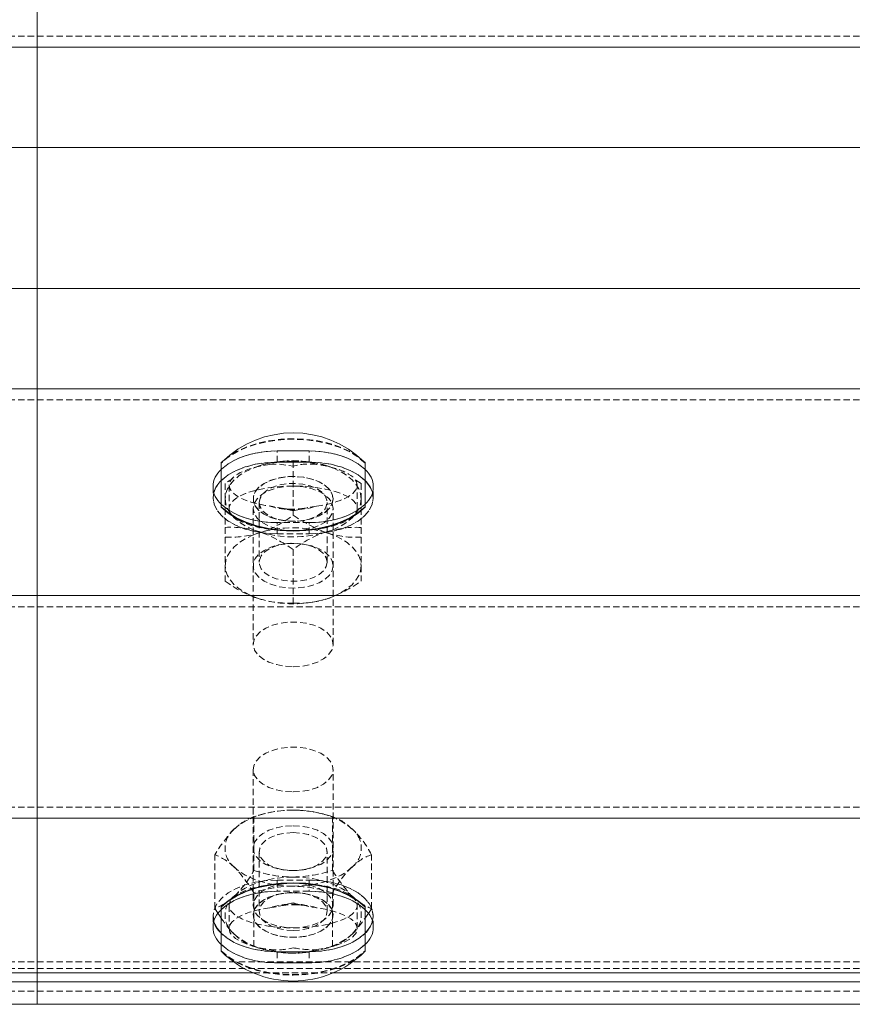
# Model space of a CAD drawing. Units: millimetres. Extents: x 1844 to 97520, y 2191 to 45777.
# Drawn here: x 25662 to 25827, y 22192 to 22387 of the extents above; entities that cross this region are included whole.
import ezdxf

# ---------------------------------------------------------------- set-up
doc = ezdxf.new("R2010")
doc.units = ezdxf.units.MM
doc.linetypes.add('HIDDEN', pattern=[1.905, 1.27, -0.635])

msp = doc.modelspace()

# ---------------------------------------------------------------- linework, layer by layer
at = {"color": 7, "linetype": 'Continuous', "lineweight": 15}
for p, q in [((25665.63423, 22382.01365), (25665.63423, 22423.03023)), ((21855.63286, 22382.01365), (25983.13339, 22382.01365)), ((25665.63423, 22382.01365), (29793.13286, 22382.01365)), ((25665.63423, 22362.12763), (25665.63423, 22382.01365)), ((24870.67039, 22362.12763), (25983.13339, 22362.12763)), ((25665.63423, 22334.12775), (25665.63423, 22362.12763)), ((25665.63423, 22362.12763), (26759.04663, 22362.12763)), ((24870.67039, 22334.12775), (25983.13339, 22334.12775)), ((25665.63423, 22314.24269), (25665.63423, 22334.12775)), ((25665.63423, 22334.12775), (26759.04663, 22334.12775)), ((21855.63286, 22314.24269), (25983.13339, 22314.24269)), ((25665.63423, 22314.24269), (29793.13286, 22314.24269)), ((25665.63423, 22273.22611), (25665.63423, 22314.24269)), ((25702.14661, 22290.85383), (25702.14661, 22299.59521)), ((25730.7206, 22299.59521), (25730.7206, 22290.85383)), ((25702.14661, 22290.74797), (25702.14661, 22290.85383)), ((25730.7206, 22290.85383), (25730.7206, 22290.74797)), ((21855.63286, 22273.22611), (25983.13339, 22273.22611)), ((25665.63423, 22273.22611), (29793.13286, 22273.22611)), ((25665.63423, 22229.02998), (25665.63423, 22273.22611)), ((21855.63286, 22229.02998), (25983.13339, 22229.02998)), ((25665.63423, 22229.02998), (29793.13286, 22229.02998)), ((25665.63423, 22198.34265), (25665.63423, 22229.02998)), ((25702.14661, 22211.40227), (25702.14661, 22211.50812)), ((25702.14661, 22202.65993), (25702.14661, 22211.40227)), ((25730.7206, 22211.50812), (25730.7206, 22211.40227)), ((25730.7206, 22211.40227), (25730.7206, 22202.65993)), ((25701.55723, 22210.1129), (25702.14661, 22209.23933)), ((25730.7206, 22209.24792), (25731.27373, 22210.01753)), ((22130.20714, 22198.34265), (25708.56102, 22198.34265)), ((25665.63423, 22196.58598), (25665.63423, 22198.34265)), ((25665.63423, 22198.34265), (25708.56102, 22198.34265)), ((25724.30809, 22198.34265), (25924.45953, 22198.34265)), ((25724.30809, 22198.34265), (25924.45953, 22198.34265)), ((21855.63286, 22196.58598), (25983.13339, 22196.58598)), ((25665.63423, 22196.58598), (29793.13286, 22196.58598)), ((25665.63423, 22192.12756), (25665.63423, 22196.58598)), ((21855.63286, 22192.12756), (25983.13339, 22192.12756)), ((25665.63423, 22192.12756), (29793.13286, 22192.12756))]:
    msp.add_line(p, q, dxfattribs=at)
at = {"color": 7, "linetype": 'HIDDEN', "lineweight": 0}
for p, q in [((21855.63286, 22384.22617), (25983.13339, 22384.22617)), ((25665.63423, 22384.22617), (29793.13286, 22384.22617)), ((21855.63286, 22362.12763), (25983.13339, 22362.12763)), ((25665.63423, 22362.12763), (29793.13286, 22362.12763)), ((21855.63286, 22334.12775), (25983.13339, 22334.12775)), ((25665.63423, 22334.12775), (29793.13286, 22334.12775)), ((21855.63286, 22312.03017), (25983.13339, 22312.03017)), ((25665.63423, 22312.03017), (29793.13286, 22312.03017)), ((25713.25882, 22301.91359), (25719.60838, 22301.91359)), ((25713.25882, 22299.70202), (25713.25882, 22301.91359)), ((25719.60838, 22301.91359), (25713.25882, 22301.91359)), ((25713.25882, 22299.70202), (25713.25882, 22301.91359)), ((25719.60838, 22299.70202), (25719.60838, 22301.91359)), ((25719.60838, 22299.70202), (25719.60838, 22301.91359)), ((25709.69017, 22298.96197), (25708.95203, 22298.65965)), ((25719.60838, 22299.70202), (25713.25882, 22299.70202)), ((25713.25882, 22299.70202), (25719.60838, 22299.70202)), ((25716.43455, 22299.82695), (25716.43455, 22289.17727)), ((25729.92142, 22295.46675), (25728.40507, 22296.40707)), ((25700.55778, 22294.80299), (25700.55778, 22292.59142)), ((25700.55778, 22294.80299), (25700.55778, 22292.59142)), ((25702.94578, 22295.46675), (25702.94578, 22292.42262)), ((25703.73352, 22295.11961), (25703.73352, 22290.51527)), ((25729.13368, 22290.51527), (25729.13368, 22295.11961)), ((25729.92142, 22295.46675), (25729.92142, 22292.42262)), ((25732.30942, 22292.59142), (25732.30942, 22294.80299)), ((25732.30942, 22292.59142), (25732.30942, 22294.80299)), ((25702.94578, 22292.42262), (25702.94578, 22286.74731)), ((25708.49617, 22292.42262), (25708.49617, 22292.40164)), ((25724.37103, 22292.40164), (25724.37103, 22292.42262)), ((25729.92142, 22292.42262), (25729.92142, 22286.74731)), ((25708.49617, 22290.51527), (25708.49617, 22263.55109)), ((25709.68826, 22291.71023), (25709.68826, 22279.83412)), ((25723.18085, 22279.83412), (25723.18085, 22291.71023)), ((25724.37103, 22263.55109), (25724.37103, 22290.51527)), ((25702.94578, 22286.74731), (25702.94578, 22276.09762)), ((25719.60838, 22287.6924), (25713.25882, 22287.6924)), ((25713.25882, 22285.48083), (25713.25882, 22287.6924)), ((25719.60838, 22287.6924), (25713.25882, 22287.6924)), ((25713.25882, 22285.48083), (25713.25882, 22287.6924)), ((25714.35364, 22288.11297), (25714.66644, 22288.06528)), ((25718.20267, 22288.06528), (25718.51356, 22288.11297)), ((25719.60838, 22285.48083), (25719.60838, 22287.6924)), ((25719.60838, 22285.48083), (25719.60838, 22287.6924)), ((25729.92142, 22286.74731), (25729.92142, 22276.09762)), ((25713.25882, 22285.48083), (25719.60838, 22285.48083)), ((25713.25882, 22285.48083), (25719.60838, 22285.48083)), ((25714.66644, 22283.47906), (25714.35364, 22283.43138)), ((25718.51356, 22283.43138), (25718.20267, 22283.47906)), ((25716.43455, 22282.38711), (25716.43455, 22271.73838)), ((21855.63286, 22271.01359), (25983.13339, 22271.01359)), ((25665.63423, 22271.01359), (29793.13286, 22271.01359)), ((25708.49617, 22238.70501), (25708.49617, 22211.74082)), ((25724.37103, 22211.74082), (25724.37103, 22238.70501)), ((21855.63286, 22231.24251), (25983.13339, 22231.24251)), ((25665.63423, 22231.24251), (29793.13286, 22231.24251)), ((25708.64685, 22218.70074), (25708.64685, 22229.34946)), ((25710.23567, 22229.82058), (25709.45366, 22229.5936)), ((25723.41354, 22229.5936), (25722.63153, 22229.82058)), ((25724.22035, 22218.70074), (25724.22035, 22229.34946)), ((25709.68826, 22222.42197), (25709.68826, 22210.54587)), ((25723.18085, 22210.54587), (25723.18085, 22222.42197)), ((25700.85915, 22211.14859), (25700.85915, 22221.79827)), ((25732.00806, 22211.14859), (25732.00806, 22221.79827)), ((25714.35364, 22218.82471), (25714.66644, 22218.77703)), ((25718.20267, 22218.77703), (25718.51356, 22218.82471)), ((25713.25882, 22216.77527), (25713.25882, 22214.56274)), ((25713.25882, 22216.77527), (25719.60838, 22216.77527)), ((25713.25882, 22216.77527), (25713.25882, 22214.56274)), ((25713.25882, 22216.77527), (25719.60838, 22216.77527)), ((25719.60838, 22216.77527), (25719.60838, 22214.56274)), ((25719.60838, 22216.77527), (25719.60838, 22214.56274)), ((25708.64685, 22203.5974), (25708.64685, 22214.24708)), ((25719.60838, 22214.56274), (25713.25882, 22214.56274)), ((25719.60838, 22214.56274), (25713.25882, 22214.56274)), ((25724.22035, 22203.5974), (25724.22035, 22214.24708)), ((25704.75395, 22213.60907), (25703.45314, 22212.54286)), ((25714.66644, 22214.19081), (25714.35364, 22214.14313)), ((25718.51356, 22214.14313), (25718.20267, 22214.19081)), ((25700.85915, 22211.14859), (25701.55723, 22210.1129)), ((25703.73352, 22211.74082), (25703.73352, 22207.13648)), ((25729.13368, 22207.13648), (25729.13368, 22211.74082)), ((25700.55778, 22209.66467), (25700.55778, 22207.45215)), ((25700.55778, 22209.66467), (25700.55778, 22207.45215)), ((25708.49617, 22209.85445), (25708.49617, 22209.83347)), ((25724.37103, 22209.83347), (25724.37103, 22209.85445)), ((25732.30942, 22207.45215), (25732.30942, 22209.66467)), ((25732.30942, 22207.45215), (25732.30942, 22209.66467)), ((25709.45366, 22203.35326), (25710.23567, 22203.12723)), ((25713.25882, 22202.55408), (25713.25882, 22200.34155)), ((25719.60838, 22202.55408), (25713.25882, 22202.55408)), ((25713.25882, 22202.55408), (25713.25882, 22200.34155)), ((25713.25882, 22202.55408), (25719.60838, 22202.55408)), ((25719.60838, 22202.55408), (25719.60838, 22200.34155)), ((25719.60838, 22202.55408), (25719.60838, 22200.34155)), ((25722.63153, 22203.12723), (25723.41354, 22203.35326)), ((21855.63286, 22200.55422), (25983.13339, 22200.55422)), ((21855.63286, 22199.2124), (25983.13339, 22199.2124)), ((25665.63423, 22200.55422), (29793.13286, 22200.55422)), ((25665.63423, 22199.2124), (29793.13286, 22199.2124)), ((25713.25882, 22200.34155), (25719.60838, 22200.34155)), ((25719.60838, 22200.34155), (25713.25882, 22200.34155)), ((25708.56102, 22198.34265), (25724.30809, 22198.34265)), ((25708.56102, 22198.34265), (25724.30809, 22198.34265)), ((21855.63286, 22194.75397), (25983.13339, 22194.75397)), ((25665.63423, 22194.75397), (29793.13286, 22194.75397))]:
    msp.add_line(p, q, dxfattribs=at)
at = {"color": 7, "linetype": 'HIDDEN', "lineweight": 0, "flags": 128}
for points in [[(25730.7206, 22299.59521), (25729.36447, 22300.76346), (25727.70698, 22301.80201), (25725.78438, 22302.68702), (25723.64624, 22303.39751), (25721.33644, 22303.91726), (25718.91411, 22304.23388), (25716.43455, 22304.34069), (25713.95309, 22304.23388), (25711.53076, 22303.91726), (25709.22287, 22303.39751), (25707.08282, 22302.68702), (25705.16022, 22301.80201), (25703.50273, 22300.76346), (25702.14661, 22299.59521)], [(25730.7206, 22299.4903), (25729.36447, 22300.65855), (25727.70698, 22301.69615), (25725.78438, 22302.58116), (25723.64624, 22303.29165), (25721.33644, 22303.8114), (25718.91411, 22304.12897), (25716.43455, 22304.23483), (25713.95309, 22304.12897), (25711.53076, 22303.8114), (25709.22287, 22303.29165), (25707.08282, 22302.58116), (25705.16022, 22301.69615), (25703.50273, 22300.65855), (25702.14661, 22299.4903)], [(25702.14661, 22298.24576), (25702.26105, 22298.35829), (25703.52943, 22299.37395), (25705.09537, 22300.25038), (25706.90925, 22300.96182), (25708.91579, 22301.48539), (25711.05392, 22301.80582), (25713.25882, 22301.91359)], [(25713.25882, 22301.91359), (25711.05392, 22301.80582), (25708.91579, 22301.48539), (25706.90925, 22300.96182), (25705.09537, 22300.25038), (25703.52943, 22299.37395), (25702.26105, 22298.35829), (25702.14661, 22298.24576)], [(25719.60838, 22301.91359), (25721.81328, 22301.80582), (25723.95141, 22301.48539), (25725.95795, 22300.96182), (25727.77183, 22300.25038), (25729.33777, 22299.37395), (25730.60806, 22298.35829), (25730.7206, 22298.24576)], [(25730.7206, 22298.24576), (25730.60806, 22298.35829), (25729.33777, 22299.37395), (25727.77183, 22300.25038), (25725.95795, 22300.96182), (25723.95141, 22301.48539), (25721.81328, 22301.80582), (25719.60838, 22301.91359)], [(25713.25882, 22299.70202), (25711.05392, 22299.5933), (25708.91579, 22299.27286), (25706.90925, 22298.7493), (25705.09537, 22298.03786), (25703.52943, 22297.16143), (25702.26105, 22296.14672), (25702.14661, 22296.03323)], [(25702.14661, 22296.03323), (25702.26105, 22296.14672), (25703.52943, 22297.16143), (25705.09537, 22298.03786), (25706.90925, 22298.7493), (25708.91579, 22299.27286), (25711.05392, 22299.5933), (25713.25882, 22299.70202)], [(25709.69017, 22298.96197), (25708.22342, 22298.4136), (25706.8959, 22297.76224), (25705.73433, 22297.01933), (25704.75395, 22296.19822), (25703.97385, 22295.31226), (25703.40546, 22294.3767), (25703.06213, 22293.40777), (25702.94578, 22292.42262)], [(25711.79397, 22299.2557), (25713.33893, 22299.32436), (25716.41167, 22298.91524), (25716.43455, 22298.91142)], [(25730.7206, 22296.03323), (25730.60806, 22296.14672), (25729.33777, 22297.16143), (25727.77183, 22298.03786), (25725.95795, 22298.7493), (25723.95141, 22299.27286), (25721.81328, 22299.5933), (25719.60838, 22299.70202)], [(25719.60838, 22299.70202), (25721.81328, 22299.5933), (25723.95141, 22299.27286), (25725.95795, 22298.7493), (25727.77183, 22298.03786), (25729.33777, 22297.16143), (25730.60806, 22296.14672), (25730.7206, 22296.03323)], [(25729.92142, 22292.42262), (25729.80507, 22293.40777), (25729.46175, 22294.3767), (25728.89526, 22295.31226), (25728.11325, 22296.19822), (25727.13478, 22297.01933), (25725.9713, 22297.76224), (25724.64378, 22298.4136), (25723.17703, 22298.96197)], [(25724.19174, 22298.57001), (25723.80264, 22298.74739), (25723.17703, 22298.96197)], [(25704.46213, 22296.43568), (25704.06921, 22296.21157), (25702.94578, 22295.46675)], [(25724.37103, 22292.42262), (25724.18602, 22293.37725), (25723.6367, 22294.28801), (25722.7536, 22295.11198), (25721.57295, 22295.80912), (25720.15198, 22296.3489), (25718.55743, 22296.70462), (25716.86371, 22296.86007), (25715.149, 22296.80762), (25713.49533, 22296.55108), (25711.97899, 22296.10094), (25710.67055, 22295.47819), (25709.63295, 22294.71335), (25708.91197, 22293.84169), (25708.54195, 22292.90327), (25708.54195, 22291.94197), (25708.91197, 22291.00355), (25709.63295, 22290.13094), (25710.67055, 22289.3661), (25711.97899, 22288.7443), (25713.49533, 22288.29417), (25715.149, 22288.03667), (25716.86371, 22287.98518), (25718.55743, 22288.14062), (25720.15198, 22288.49634), (25721.57295, 22289.03517), (25722.7536, 22289.73326), (25723.6367, 22290.55628), (25724.18602, 22291.46704), (25724.37103, 22292.42262)], [(25724.37103, 22292.40164), (25724.18602, 22291.44606), (25723.6367, 22290.5353), (25722.7536, 22289.71228), (25721.57295, 22289.01419), (25720.15198, 22288.47441), (25718.55743, 22288.11869), (25716.86371, 22287.96324), (25715.149, 22288.01569), (25713.49533, 22288.27318), (25711.97899, 22288.72332), (25710.67055, 22289.34511), (25709.63295, 22290.10996), (25708.91197, 22290.98257), (25708.54195, 22291.92099), (25708.54195, 22292.88134), (25708.91197, 22293.82071), (25709.63295, 22294.69237), (25710.67055, 22295.45721), (25711.97899, 22296.07996), (25713.49533, 22296.5301), (25715.149, 22296.78664), (25716.86371, 22296.83909), (25718.55743, 22296.68364), (25720.15198, 22296.32792), (25721.57295, 22295.78814), (25722.7536, 22295.091), (25723.6367, 22294.26703), (25724.18602, 22293.35627), (25724.37103, 22292.40164)], [(25716.43455, 22294.9594), (25714.66835, 22294.84782), (25712.98988, 22294.51975), (25711.48498, 22293.99046), (25710.22804, 22293.28665), (25709.282, 22292.4436), (25708.69453, 22291.50423), (25708.49617, 22290.51527), (25708.69453, 22289.52631), (25709.282, 22288.58694), (25710.22804, 22287.74485), (25711.48498, 22287.04104), (25712.98988, 22286.51175), (25714.66835, 22286.18273), (25716.43455, 22286.07115)], [(25709.68826, 22291.71023), (25709.86946, 22292.58093), (25710.40542, 22293.40491), (25711.26564, 22294.13828), (25712.40433, 22294.74005), (25713.76236, 22295.17874), (25715.26153, 22295.42956), (25716.82556, 22295.48106), (25718.36861, 22295.32847), (25719.80675, 22294.98133), (25721.06369, 22294.45776), (25722.07077, 22293.78542), (25722.77267, 22293.00246), (25723.13507, 22292.14892), (25723.13507, 22291.27154), (25722.77267, 22290.418), (25722.07077, 22289.63503), (25721.06369, 22288.96269), (25719.80675, 22288.43912), (25718.36861, 22288.09199), (25716.82556, 22287.9394), (25715.26153, 22287.98994), (25713.76236, 22288.24171), (25712.40433, 22288.6804), (25711.26564, 22289.28217), (25710.40542, 22290.01459), (25709.86946, 22290.83952), (25709.68826, 22291.71023)], [(25716.43455, 22286.07115), (25718.20076, 22286.18273), (25719.87732, 22286.51175), (25721.38222, 22287.04104), (25722.63916, 22287.74485), (25723.5852, 22288.58694), (25724.17267, 22289.52631), (25724.37103, 22290.51527), (25724.17267, 22291.50423), (25723.5852, 22292.4436), (25722.63916, 22293.28665), (25721.38222, 22293.99046), (25719.87732, 22294.51975), (25718.20076, 22294.84782), (25716.43455, 22294.9594)], [(25719.60838, 22285.48083), (25721.81328, 22285.58859), (25723.95141, 22285.90903), (25725.95795, 22286.43355), (25727.77183, 22287.14403), (25729.33777, 22288.02046), (25730.60806, 22289.03612), (25731.54266, 22290.15955), (25732.11487, 22291.35641), (25732.30942, 22292.59142), (25732.11487, 22293.82548), (25731.79253, 22294.597)], [(25700.71419, 22293.69768), (25700.55778, 22292.59142), (25700.75233, 22291.35641), (25701.32454, 22290.15955), (25702.26105, 22289.03612), (25703.52943, 22288.02046), (25705.09537, 22287.14403), (25706.90925, 22286.43355), (25708.91579, 22285.90903), (25711.05392, 22285.58859), (25713.25882, 22285.48083)], [(25713.25882, 22285.48083), (25711.05392, 22285.58859), (25708.91579, 22285.90903), (25706.90925, 22286.43355), (25705.09537, 22287.14403), (25703.52943, 22288.02046), (25702.26105, 22289.03612), (25701.32454, 22290.15955), (25700.75233, 22291.35641), (25700.55778, 22292.59142), (25700.71419, 22293.69768)], [(25702.94578, 22292.42262), (25703.06213, 22291.43652), (25703.40546, 22290.46759), (25703.97385, 22289.53299), (25704.75395, 22288.64703), (25705.73433, 22287.82496), (25706.8959, 22287.083), (25708.22342, 22286.43164), (25709.69017, 22285.88232)], [(25732.15492, 22293.69768), (25732.30942, 22292.59142), (25732.11487, 22291.35641), (25731.54266, 22290.15955), (25730.60806, 22289.03612), (25729.33777, 22288.02046), (25727.77183, 22287.14403), (25725.95795, 22286.43355), (25723.95141, 22285.90903), (25721.81328, 22285.58859), (25719.60838, 22285.48083)], [(25729.92142, 22292.42262), (25729.80507, 22291.43652), (25729.46175, 22290.46759), (25728.89526, 22289.53299), (25728.11325, 22288.64703), (25727.13478, 22287.82496), (25725.9713, 22287.083), (25724.64378, 22286.43164), (25723.17703, 22285.88232)], [(25713.25882, 22287.6924), (25711.05392, 22287.80112), (25708.91579, 22288.12155), (25706.90925, 22288.64512), (25705.09537, 22289.35656), (25703.52943, 22290.23299), (25702.26105, 22291.2477), (25702.14661, 22291.36118)], [(25702.14661, 22291.36118), (25702.26105, 22291.2477), (25703.52943, 22290.23299), (25705.09537, 22289.35656), (25706.90925, 22288.64512), (25708.91579, 22288.12155), (25711.05392, 22287.80112), (25713.25882, 22287.6924)], [(25715.50186, 22290.40179), (25713.99696, 22290.5744), (25713.53538, 22290.68217)], [(25721.07323, 22290.98257), (25719.52827, 22290.7041), (25716.71303, 22290.0804), (25716.45553, 22290.02699), (25716.43455, 22290.02318)], [(25730.7206, 22291.36118), (25730.60806, 22291.2477), (25729.33777, 22290.23299), (25727.77183, 22289.35656), (25725.95795, 22288.64512), (25723.95141, 22288.12155), (25721.81328, 22287.80112), (25719.60838, 22287.6924)], [(25719.60838, 22287.6924), (25721.81328, 22287.80112), (25723.95141, 22288.12155), (25725.95795, 22288.64512), (25727.77183, 22289.35656), (25729.33777, 22290.23299), (25730.60806, 22291.2477), (25730.7206, 22291.36118)], [(25702.94578, 22279.14271), (25703.06213, 22280.12785), (25703.40546, 22281.09679), (25703.97385, 22282.03234), (25704.75395, 22282.9183), (25705.73433, 22283.73942), (25706.8959, 22284.48233), (25708.22342, 22285.13369), (25709.69017, 22285.68205)], [(25723.17703, 22285.68205), (25724.64378, 22285.13369), (25725.9713, 22284.48233), (25727.13478, 22283.73942), (25728.11325, 22282.9183), (25728.89526, 22282.03234), (25729.46175, 22281.09679), (25729.80507, 22280.12785), (25729.92142, 22279.14271)], [(25724.37103, 22279.14271), (25724.18602, 22278.18713), (25723.6367, 22277.27637), (25722.7536, 22276.45335), (25721.57295, 22275.75526), (25720.15198, 22275.21643), (25718.55743, 22274.86071), (25716.86371, 22274.70526), (25715.149, 22274.75676), (25713.49533, 22275.01425), (25711.97899, 22275.46439), (25710.67055, 22276.08618), (25709.63295, 22276.85103), (25708.91197, 22277.72364), (25708.54195, 22278.66206), (25708.54195, 22279.62336), (25708.91197, 22280.56177), (25709.63295, 22281.43343), (25710.67055, 22282.19828), (25711.97899, 22282.82103), (25713.49533, 22283.27116), (25715.149, 22283.5277), (25716.86371, 22283.58015), (25718.55743, 22283.4247), (25720.15198, 22283.06898), (25721.57295, 22282.5292), (25722.7536, 22281.83207), (25723.6367, 22281.00809), (25724.18602, 22280.09829), (25724.37103, 22279.14271)], [(25723.18085, 22279.83412), (25722.99774, 22280.70483), (25722.46178, 22281.5288), (25721.60156, 22282.26122), (25720.46287, 22282.86299), (25719.10484, 22283.30168), (25717.60567, 22283.55345), (25716.04164, 22283.604), (25714.4986, 22283.45236), (25713.06045, 22283.10522), (25711.80351, 22282.5807), (25710.79643, 22281.90932), (25710.09453, 22281.1254), (25709.73404, 22280.27186), (25709.73404, 22279.39543), (25710.09453, 22278.54189), (25710.79643, 22277.75797), (25711.80351, 22277.08659), (25713.06045, 22276.56302), (25714.4986, 22276.21493), (25716.04164, 22276.06329), (25717.60567, 22276.11384), (25719.10484, 22276.36561), (25720.46287, 22276.8043), (25721.60156, 22277.40607), (25722.46178, 22278.13849), (25722.99774, 22278.96246), (25723.18085, 22279.83412)], [(25709.69017, 22272.60241), (25708.22342, 22273.15173), (25706.8959, 22273.80308), (25705.73433, 22274.54504), (25704.75395, 22275.36711), (25703.97385, 22276.25307), (25703.40546, 22277.18767), (25703.06213, 22278.15661), (25702.94578, 22279.14271)], [(25729.92142, 22279.14271), (25729.80507, 22278.15661), (25729.46175, 22277.18767), (25728.89526, 22276.25307), (25728.11325, 22275.36711), (25727.13478, 22274.54504), (25725.9713, 22273.80308), (25724.64378, 22273.15173), (25723.17703, 22272.60241)], [(25716.43455, 22259.10696), (25718.13972, 22259.21091), (25719.76669, 22259.51704), (25721.23726, 22260.01295), (25722.48276, 22260.67385), (25723.44597, 22261.46921), (25724.08111, 22262.36185), (25724.35959, 22263.30981), (25724.26613, 22264.27016), (25723.80836, 22265.19617), (25723.00346, 22266.04494), (25721.89148, 22266.77737), (25720.52582, 22267.35911), (25718.96751, 22267.76251), (25717.29095, 22267.96851), (25715.57625, 22267.96851), (25713.89969, 22267.76251), (25712.34138, 22267.35911), (25710.97572, 22266.77737), (25709.86374, 22266.04494), (25709.06074, 22265.19617), (25708.60107, 22264.27016), (25708.50761, 22263.30981), (25708.78609, 22262.36185), (25709.42123, 22261.46921), (25710.38444, 22260.67385), (25711.62994, 22260.01295), (25713.10051, 22259.51704), (25714.72748, 22259.21091), (25716.43455, 22259.10696)], [(25716.43455, 22234.26089), (25718.13972, 22234.36484), (25719.76669, 22234.67192), (25721.23726, 22235.16688), (25722.48276, 22235.82777), (25723.44597, 22236.62314), (25724.08111, 22237.51578), (25724.35959, 22238.46468), (25724.26613, 22239.42408), (25723.80836, 22240.3501), (25723.00346, 22241.19887), (25721.89148, 22241.93129), (25720.52582, 22242.51303), (25718.96751, 22242.91643), (25717.29095, 22243.12338), (25715.57625, 22243.12338), (25713.89969, 22242.91643), (25712.34138, 22242.51303), (25710.97572, 22241.93129), (25709.86374, 22241.19887), (25709.06074, 22240.3501), (25708.60107, 22239.42408), (25708.50761, 22238.46468), (25708.78609, 22237.51578), (25709.42123, 22236.62314), (25710.38444, 22235.82777), (25711.62994, 22235.16688), (25713.10051, 22234.67192), (25714.72748, 22234.36484), (25716.43455, 22234.26089)], [(25704.75395, 22226.88898), (25705.73433, 22227.7101), (25706.8959, 22228.45301), (25708.22342, 22229.10437), (25709.69017, 22229.65273), (25711.27136, 22230.09047), (25712.9422, 22230.40804), (25714.67407, 22230.60068), (25716.43455, 22230.66458)], [(25716.43455, 22230.66458), (25718.19504, 22230.60068), (25719.925, 22230.40804), (25721.59584, 22230.09047), (25723.17703, 22229.65273), (25724.64378, 22229.10437), (25725.9713, 22228.45301), (25727.13478, 22227.7101), (25728.11325, 22226.88898)], [(25716.43455, 22227.55751), (25718.13972, 22227.45356), (25719.76669, 22227.14648), (25721.23726, 22226.65152), (25722.48276, 22225.99062), (25723.44597, 22225.19526), (25724.08111, 22224.30262), (25724.35959, 22223.35371), (25724.26613, 22222.39432), (25723.80836, 22221.4683), (25723.00346, 22220.61953), (25721.89148, 22219.88711), (25720.52582, 22219.30537), (25718.96751, 22218.90196), (25717.29095, 22218.69501), (25715.57625, 22218.69501), (25713.89969, 22218.90196), (25712.34138, 22219.30537), (25710.97572, 22219.88711), (25709.86374, 22220.61953), (25709.06074, 22221.4683), (25708.60107, 22222.39432), (25708.50761, 22223.35371), (25708.78609, 22224.30262), (25709.42123, 22225.19526), (25710.38444, 22225.99062), (25711.62994, 22226.65152), (25713.10051, 22227.14648), (25714.72748, 22227.45356), (25716.43455, 22227.55751)], [(25716.43455, 22226.19948), (25714.87816, 22226.09743), (25713.40568, 22225.79798), (25712.09724, 22225.31542), (25711.0215, 22224.67741), (25710.23949, 22223.91829), (25709.78935, 22223.0781), (25709.69971, 22222.20263), (25709.97055, 22221.3386), (25710.59044, 22220.5337), (25711.52695, 22219.82989), (25712.72667, 22219.26627), (25714.12666, 22218.87335), (25715.65063, 22218.67117), (25717.21657, 22218.67117), (25718.74054, 22218.87335), (25720.14053, 22219.26627), (25721.34025, 22219.82989), (25722.27676, 22220.5337), (25722.89665, 22221.3386), (25723.1694, 22222.20263), (25723.07785, 22223.0781), (25722.62772, 22223.91829), (25721.8457, 22224.67741), (25720.76996, 22225.31542), (25719.46152, 22225.79798), (25717.98904, 22226.09743), (25716.43455, 22226.19948)], [(25716.43455, 22215.56219), (25714.67407, 22215.62704), (25712.9422, 22215.81969), (25711.27136, 22216.13726), (25709.69017, 22216.57404), (25708.22342, 22217.12241), (25706.8959, 22217.77376), (25705.73433, 22218.51668), (25704.75395, 22219.33779)], [(25728.11325, 22219.33779), (25727.13478, 22218.51668), (25725.9713, 22217.77376), (25724.64378, 22217.12241), (25723.17703, 22216.57404), (25721.59584, 22216.13726), (25719.925, 22215.81969), (25718.19504, 22215.62704), (25716.43455, 22215.56219)], [(25700.6131, 22209.0095), (25700.55778, 22209.66467), (25700.75233, 22210.89968), (25701.32454, 22212.09654), (25702.26105, 22213.21997), (25703.52943, 22214.23563), (25705.09537, 22215.11206), (25706.90925, 22215.82255), (25708.91579, 22216.34611), (25711.05392, 22216.6675), (25713.25882, 22216.77527)], [(25713.25882, 22216.77527), (25711.05392, 22216.6675), (25708.91579, 22216.34611), (25706.90925, 22215.82255), (25705.09537, 22215.11206), (25703.52943, 22214.23563), (25702.26105, 22213.21997), (25701.32454, 22212.09654), (25700.75233, 22210.89968), (25700.55778, 22209.66467), (25700.75233, 22208.42966), (25700.86677, 22208.10828)], [(25716.43455, 22217.38467), (25714.67407, 22217.32077), (25712.9422, 22217.12813), (25711.27136, 22216.81055), (25709.69017, 22216.37377), (25708.22342, 22215.82445), (25706.8959, 22215.17309), (25705.73433, 22214.43114), (25704.75395, 22213.60907)], [(25716.43455, 22217.38467), (25718.19504, 22217.32077), (25719.925, 22217.12813), (25721.59584, 22216.81055), (25723.17703, 22216.37377), (25724.64378, 22215.82445), (25725.9713, 22215.17309), (25727.13478, 22214.43114), (25728.11325, 22213.60907)], [(25719.60838, 22216.77527), (25721.81328, 22216.6675), (25723.95141, 22216.34611), (25725.95795, 22215.82255), (25727.77183, 22215.11206), (25729.33777, 22214.23563), (25730.60806, 22213.21997), (25731.54266, 22212.09654), (25732.11487, 22210.89968), (25732.30942, 22209.66467), (25732.15492, 22208.55841)], [(25731.79253, 22207.6591), (25732.11487, 22208.42966), (25732.30942, 22209.66467), (25732.11487, 22210.89968), (25731.54266, 22212.09654), (25730.60806, 22213.21997), (25729.33777, 22214.23563), (25727.77183, 22215.11206), (25725.95795, 22215.82255), (25723.95141, 22216.34611), (25721.81328, 22216.6675), (25719.60838, 22216.77527)], [(25713.25882, 22214.56274), (25711.05392, 22214.45498), (25708.91579, 22214.13454), (25706.90925, 22213.61002), (25705.09537, 22212.89954), (25703.52943, 22212.02311), (25702.26105, 22211.00745), (25702.14661, 22210.89491)], [(25702.14661, 22210.89491), (25702.26105, 22211.00745), (25703.52943, 22212.02311), (25705.09537, 22212.89954), (25706.90925, 22213.61002), (25708.91579, 22214.13454), (25711.05392, 22214.45498), (25713.25882, 22214.56274)], [(25716.43455, 22216.18494), (25714.66835, 22216.07336), (25712.98988, 22215.74435), (25711.48498, 22215.21506), (25710.22804, 22214.51124), (25709.282, 22213.6682), (25708.69453, 22212.72978), (25708.49617, 22211.74082), (25708.69453, 22210.75186), (25709.282, 22209.81249), (25710.22804, 22208.96944), (25711.48498, 22208.26563), (25712.98988, 22207.73634), (25714.66835, 22207.40733), (25716.43455, 22207.2967)], [(25716.43455, 22214.29858), (25718.13972, 22214.19463), (25719.76669, 22213.8885), (25721.23726, 22213.39259), (25722.48276, 22212.73169), (25723.44597, 22211.93632), (25724.08111, 22211.04369), (25724.35959, 22210.09573), (25724.26613, 22209.13538), (25723.80836, 22208.20937), (25723.00346, 22207.36059), (25721.89148, 22206.62817), (25720.52582, 22206.04643), (25718.96751, 22205.64303), (25717.29095, 22205.43703), (25715.57625, 22205.43703), (25713.89969, 22205.64303), (25712.34138, 22206.04643), (25710.97572, 22206.62817), (25709.86374, 22207.36059), (25709.06074, 22208.20937), (25708.60107, 22209.13538), (25708.50761, 22210.09573), (25708.78609, 22211.04369), (25709.42123, 22211.93632), (25710.38444, 22212.73169), (25711.62994, 22213.39259), (25713.10051, 22213.8885), (25714.72748, 22214.19463), (25716.43455, 22214.29858)], [(25716.43455, 22214.27759), (25714.72748, 22214.17364), (25713.10051, 22213.86656), (25711.62994, 22213.3716), (25710.38444, 22212.71071), (25709.42123, 22211.91534), (25708.78609, 22211.0227), (25708.50761, 22210.0738), (25708.60107, 22209.1144), (25709.06074, 22208.18838), (25709.86374, 22207.33961), (25710.97572, 22206.60719), (25712.34138, 22206.02545), (25713.89969, 22205.62205), (25715.57625, 22205.41605), (25717.29095, 22205.41605), (25718.96751, 22205.62205), (25720.52582, 22206.02545), (25721.89148, 22206.60719), (25723.00346, 22207.33961), (25723.80836, 22208.18838), (25724.26613, 22209.1144), (25724.35959, 22210.0738), (25724.08111, 22211.0227), (25723.44597, 22211.91534), (25722.48276, 22212.71071), (25721.23726, 22213.3716), (25719.76669, 22213.86656), (25718.13972, 22214.17364), (25716.43455, 22214.27759)], [(25716.43455, 22206.76836), (25714.87816, 22206.87041), (25713.40568, 22207.17081), (25712.09724, 22207.65242), (25711.0215, 22208.29043), (25710.23949, 22209.04955), (25709.78935, 22209.88974), (25709.69971, 22210.76521), (25709.97055, 22211.62924), (25710.59044, 22212.43414), (25711.52695, 22213.13795), (25712.72667, 22213.70158), (25714.12666, 22214.09544), (25715.65063, 22214.29762), (25717.21657, 22214.29762), (25718.74054, 22214.09544), (25720.14053, 22213.70158), (25721.34025, 22213.13795), (25722.27676, 22212.43414), (25722.89665, 22211.62924), (25723.1694, 22210.76521), (25723.07785, 22209.88974), (25722.62772, 22209.04955), (25721.8457, 22208.29043), (25720.76996, 22207.65242), (25719.46152, 22207.17081), (25717.98904, 22206.87041), (25716.43455, 22206.76836)], [(25716.43455, 22207.2967), (25718.20076, 22207.40733), (25719.87732, 22207.73634), (25721.38222, 22208.26563), (25722.63916, 22208.96944), (25723.5852, 22209.81249), (25724.17267, 22210.75186), (25724.37103, 22211.74082), (25724.17267, 22212.72978), (25723.5852, 22213.6682), (25722.63916, 22214.51124), (25721.38222, 22215.21506), (25719.87732, 22215.74435), (25718.20076, 22216.07336), (25716.43455, 22216.18494)], [(25730.7206, 22210.89491), (25730.60806, 22211.00745), (25729.33777, 22212.02311), (25727.77183, 22212.89954), (25725.95795, 22213.61002), (25723.95141, 22214.13454), (25721.81328, 22214.45498), (25719.60838, 22214.56274)], [(25719.60838, 22214.56274), (25721.81328, 22214.45498), (25723.95141, 22214.13454), (25725.95795, 22213.61002), (25727.77183, 22212.89954), (25729.33777, 22212.02311), (25730.60806, 22211.00745), (25730.7206, 22210.89491)], [(25702.76077, 22212.07747), (25701.50764, 22211.39559), (25700.85915, 22211.14859)], [(25711.79397, 22211.27352), (25713.33893, 22211.55199), (25716.41167, 22212.2291), (25716.43455, 22212.23292)], [(25717.36534, 22211.85431), (25718.87024, 22211.68169), (25719.33182, 22211.57393)], [(25731.27373, 22210.01753), (25731.35956, 22210.13769), (25732.00806, 22211.14859)], [(25728.11325, 22206.05788), (25729.7364, 22207.87367), (25730.7206, 22209.24792)], [(25713.25882, 22202.55408), (25711.05392, 22202.66184), (25708.91579, 22202.98323), (25706.90925, 22203.5068), (25705.09537, 22204.21824), (25703.52943, 22205.09466), (25702.26105, 22206.10937), (25702.14661, 22206.22286)], [(25702.14661, 22206.22286), (25702.26105, 22206.10937), (25703.52943, 22205.09466), (25705.09537, 22204.21824), (25706.90925, 22203.5068), (25708.91579, 22202.98323), (25711.05392, 22202.66184), (25713.25882, 22202.55408)], [(25704.75395, 22206.05788), (25705.73433, 22205.23676), (25706.8959, 22204.49385), (25708.22342, 22203.84249), (25709.69017, 22203.29413), (25711.27136, 22202.85734), (25712.9422, 22202.53977), (25714.67407, 22202.34713), (25716.43455, 22202.28228)], [(25716.43455, 22202.28228), (25718.19504, 22202.34713), (25719.925, 22202.53977), (25721.59584, 22202.85734), (25723.17703, 22203.29413), (25724.64378, 22203.84249), (25725.9713, 22204.49385), (25727.13478, 22205.23676), (25728.11325, 22206.05788)], [(25730.7206, 22206.22286), (25730.60806, 22206.10937), (25729.33777, 22205.09466), (25727.77183, 22204.21824), (25725.95795, 22203.5068), (25723.95141, 22202.98323), (25721.81328, 22202.66184), (25719.60838, 22202.55408)], [(25719.60838, 22202.55408), (25721.81328, 22202.66184), (25723.95141, 22202.98323), (25725.95795, 22203.5068), (25727.77183, 22204.21824), (25729.33777, 22205.09466), (25730.60806, 22206.10937), (25730.7206, 22206.22286)], [(25702.14661, 22204.01034), (25702.26105, 22203.89685), (25703.52943, 22202.88214), (25705.09537, 22202.00571), (25706.90925, 22201.29427), (25708.91579, 22200.77071), (25711.05392, 22200.45027), (25713.25882, 22200.34155)], [(25713.25882, 22200.34155), (25711.05392, 22200.45027), (25708.91579, 22200.77071), (25706.90925, 22201.29427), (25705.09537, 22202.00571), (25703.52943, 22202.88214), (25702.26105, 22203.89685), (25702.14661, 22204.01034)], [(25702.14661, 22202.76579), (25703.50273, 22201.59754), (25705.16022, 22200.55899), (25707.08282, 22199.67493), (25709.22287, 22198.96349), (25711.53076, 22198.44374), (25713.95309, 22198.12712), (25716.43455, 22198.02126), (25718.91411, 22198.12712), (25721.33644, 22198.44374), (25723.64624, 22198.96349), (25725.78438, 22199.67493), (25727.70698, 22200.55899), (25729.36447, 22201.59754), (25730.7206, 22202.76579)], [(25702.14661, 22202.65993), (25703.50273, 22201.49264), (25705.16022, 22200.45409), (25707.08282, 22199.56908), (25709.22287, 22198.85859), (25711.53076, 22198.33884), (25713.95309, 22198.02222), (25716.43455, 22197.9154), (25718.91411, 22198.02222), (25721.33644, 22198.33884), (25723.64624, 22198.85859), (25725.78438, 22199.56908), (25727.70698, 22200.45409), (25729.36447, 22201.49264), (25730.7206, 22202.65993)], [(25719.60838, 22200.34155), (25721.81328, 22200.45027), (25723.95141, 22200.77071), (25725.95795, 22201.29427), (25727.77183, 22202.00571), (25729.33777, 22202.88214), (25730.60806, 22203.89685), (25730.7206, 22204.01034)], [(25730.7206, 22204.01034), (25730.60806, 22203.89685), (25729.33777, 22202.88214), (25727.77183, 22202.00571), (25725.95795, 22201.29427), (25723.95141, 22200.77071), (25721.81328, 22200.45027), (25719.60838, 22200.34155)]]:
    msp.add_lwpolyline(points, dxfattribs=at)
at = {"color": 7, "linetype": 'Continuous', "lineweight": 15, "flags": 128}
for points in [[(25731.79253, 22294.597), (25731.54266, 22295.02329), (25730.7206, 22296.03323)], [(25702.14661, 22290.85383), (25703.50273, 22289.68558), (25705.16022, 22288.64703), (25707.08282, 22287.76202), (25709.22287, 22287.05153), (25711.53076, 22286.53178), (25713.95309, 22286.21516), (25716.43455, 22286.10834), (25718.91411, 22286.21516), (25721.33644, 22286.53178), (25723.64624, 22287.05153), (25725.78438, 22287.76202), (25727.70698, 22288.64703), (25729.36447, 22289.68558), (25730.7206, 22290.85383)], [(25702.14661, 22290.74797), (25703.50273, 22289.58067), (25705.16022, 22288.54212), (25707.08282, 22287.65711), (25709.22287, 22286.94662), (25711.53076, 22286.42687), (25713.95309, 22286.11025), (25716.43455, 22286.00344), (25718.91411, 22286.11025), (25721.33644, 22286.42687), (25723.64624, 22286.94662), (25725.78438, 22287.65711), (25727.70698, 22288.54212), (25729.36447, 22289.58067), (25730.7206, 22290.74797)], [(25730.7206, 22211.50812), (25729.36447, 22212.67542), (25727.70698, 22213.71397), (25725.78438, 22214.59898), (25723.64624, 22215.30947), (25721.33644, 22215.82922), (25718.91411, 22216.14584), (25716.43455, 22216.25265), (25713.95309, 22216.14584), (25711.53076, 22215.82922), (25709.22287, 22215.30947), (25707.08282, 22214.59898), (25705.16022, 22213.71397), (25703.50273, 22212.67542), (25702.14661, 22211.50812)], [(25730.7206, 22211.40227), (25729.36447, 22212.57052), (25727.70698, 22213.60907), (25725.78438, 22214.49408), (25723.64624, 22215.20457), (25721.33644, 22215.72432), (25718.91411, 22216.04094), (25716.43455, 22216.1468), (25713.95309, 22216.04094), (25711.53076, 22215.72432), (25709.22287, 22215.20457), (25707.08282, 22214.49408), (25705.16022, 22213.60907), (25703.50273, 22212.57052), (25702.14661, 22211.40227)], [(25700.86677, 22208.10828), (25701.32454, 22207.2328), (25702.14661, 22206.22286)], [(25730.7206, 22206.22286), (25731.54266, 22207.2328), (25731.79253, 22207.6591)]]:
    msp.add_lwpolyline(points, dxfattribs=at)
at = {"color": 7, "linetype": 'Continuous', "lineweight": 15}
for centre, radius, start, end in [((25716.43371, 22285.28938), 20.22032, 45.7003089, 134.2996911), ((25705.00488, 22294.80347), 4.47427, 129.7042294, 230.2957706), ((25705.00488, 22294.80347), 4.47427, 129.7042294, 230.2957706), ((25727.86232, 22294.80347), 4.47427, 309.7042302, 50.2957698), ((25727.86232, 22294.80347), 4.47427, 309.7042302, 50.2957698), ((25705.48049, 22292.3445), 4.97208, 132.1073435, 163.4585645), ((25705.9838, 22292.07031), 5.51623, 134.0765336, 162.8026462), ((25727.09665, 22292.18243), 5.28788, 16.9462745, 46.7383841), ((25705.00488, 22207.45263), 4.47427, 129.7042295, 230.2957705), ((25705.00488, 22207.45263), 4.47427, 129.7042295, 230.2957705), ((25727.86232, 22207.45263), 4.47427, 309.7042303, 50.2957697), ((25727.86232, 22207.45263), 4.47427, 309.7042303, 50.2957697), ((25705.36148, 22209.8431), 4.84165, 191.2641545, 228.3940256), ((25726.86767, 22210.19859), 5.53637, 314.1013062, 342.7466287), ((25716.43371, 22216.96661), 20.22032, 225.7003089, 270), ((25716.43371, 22216.96661), 20.22032, 270, 314.2996911)]:
    msp.add_arc(centre, radius, start, end, dxfattribs=at)
at = {"color": 7, "linetype": 'HIDDEN', "lineweight": 0}
for centre, radius, start, end in [((25716.4336, 22276.8165), 23.14942, 73.0641967, 106.9358225), ((25715.33404, 22281.48309), 18.37684, 86.5667413, 107.885676), ((25716.4336, 22285.11784), 14.87969, 71.8317166, 108.1683183), ((25717.33725, 22279.73081), 20.1164, 73.124105, 92.5719271), ((25719.71618, 22286.13729), 13.18891, 84.0942334, 104.4075352), ((25701.61102, 22230.06323), 61.76514, 76.1135587, 80.5105693), ((25716.4336, 22305.12043), 14.87969, 251.8316817, 288.1682833), ((25716.44754, 22304.02162), 13.65263, 266.0281192, 282.147188), ((25702.62992, 22307.28589), 22.77038, 288.0630209, 307.3191361), ((25733.81937, 22314.13789), 30.41816, 235.1431746, 249.5207538), ((25704.07857, 22268.59765), 18.18497, 72.0260618, 93.5714054), ((25716.4336, 22263.53658), 23.14942, 73.0641966, 106.9358225), ((25729.01828, 22266.64707), 20.12051, 87.427337, 106.8767015), ((25703.84955, 22304.95526), 20.15751, 267.4302742, 286.8429388), ((25699.0501, 22257.41832), 30.42466, 55.1525321, 69.5298883), ((25716.4336, 22308.02779), 23.14942, 253.0641775, 286.9358033), ((25730.23766, 22264.27737), 22.77034, 108.0640641, 127.3143818), ((25728.81306, 22303.13506), 18.35054, 252.1135679, 273.4627324), ((25716.75042, 22294.20625), 22.77038, 232.6808643, 251.9369789), ((25712.39269, 22301.31695), 30.71271, 290.5568264, 304.801291), ((25716.4336, 22294.78387), 23.18385, 253.0900846, 286.9098948), ((25715.53067, 22291.88285), 20.16474, 253.1636465, 272.5691529), ((25717.54135, 22290.05428), 18.34931, 266.5419188, 287.8865389), ((25716.63327, 22206.00895), 24.66906, 90.4615322, 108.8893961), ((25715.97683, 22204.3952), 26.28062, 71.719269, 89.0020352), ((25712.56319, 22218.93499), 11.14676, 110.5695161, 134.4738761), ((25721.07089, 22220.1058), 9.77785, 43.9260557, 71.209944), ((25729.72396, 22203.99467), 33.9138, 137.4153853, 148.3340353), ((25707.69014, 22223.11339), 4.78292, 127.8712963, 232.1287037), ((25713.39936, 22211.8127), 21.1186, 28.218358, 45.8350334), ((25725.17706, 22223.11339), 4.78292, 307.8712965, 52.1287035), ((25696.83043, 22211.21951), 11.3441, 45.6955763, 69.1981425), ((25735.15743, 22212.55482), 9.77902, 108.7872257, 136.082267), ((25679.73542, 22196.41358), 33.96916, 31.6676186, 42.5652907), ((25689.48654, 22229.11676), 21.80851, 314.4323533, 331.4703816), ((25716.63054, 22242.00042), 24.62955, 251.085867, 269.5440804), ((25715.96544, 22243.69865), 26.32564, 271.0210474, 288.2744644), ((25743.18016, 22203.98968), 21.55664, 134.3424583, 151.5862933), ((25753.15376, 22236.54834), 33.99528, 211.6683968, 222.5584366), ((25716.63186, 22190.92715), 24.64912, 90.4586275, 108.9017895), ((25715.96122, 22189.2131), 26.3612, 71.7414096, 88.9711652), ((25707.6906, 22209.83369), 4.78338, 127.8740363, 232.1259637), ((25725.1766, 22209.83369), 4.78338, 307.8740362, 52.1259638), ((25736.08548, 22221.80352), 11.43265, 225.7875274, 249.1055712), ((25716.4336, 22197.12065), 14.89395, 71.849724, 108.1503099), ((25716.427, 22198.14861), 13.73778, 86.0834444, 102.1183142), ((25731.22852, 22272.03944), 61.6091, 256.1060032, 260.5123887), ((25717.49452, 22219.16085), 18.27594, 212.8822436, 225.8033891), ((25711.79271, 22212.83162), 9.76871, 223.9008047, 251.2139859), ((25720.30401, 22214.01187), 11.14676, 290.5695154, 314.4738765), ((25716.63186, 22226.91732), 24.64912, 251.0982105, 269.5413726), ((25713.14526, 22216.17212), 13.24247, 264.1432596, 284.3822658), ((25716.4336, 22217.15231), 14.89395, 251.8496901, 288.1502761), ((25715.9596, 22228.64704), 26.37659, 271.0317604, 288.2512732), ((25720.35847, 22222.31274), 19.36969, 258.3121066, 272.1147307)]:
    msp.add_arc(centre, radius, start, end, dxfattribs=at)
for centre, start_param, end_param in [((25716.43371, 22295.11928), 1.944815337, 4.33836997), ((25716.43371, 22295.11928), 5.086407991, 7.479962623), ((25716.43371, 22290.51555), 1.570796327, 4.71238898), ((25716.43371, 22290.51555), 4.71238898, 7.853981634), ((25716.43371, 22211.74044), 1.570796327, 4.71238898), ((25716.43371, 22211.74044), 4.71238898, 7.853981634), ((25716.43371, 22207.13671), 1.944815337, 4.33836997), ((25716.43371, 22207.13671), 5.086407991, 7.479962623)]:
    msp.add_ellipse(centre, major_axis=(12.7, 0), ratio=0.349929928, start_param=start_param, end_param=end_param, dxfattribs=at)

doc.saveas('drawing.dxf')
